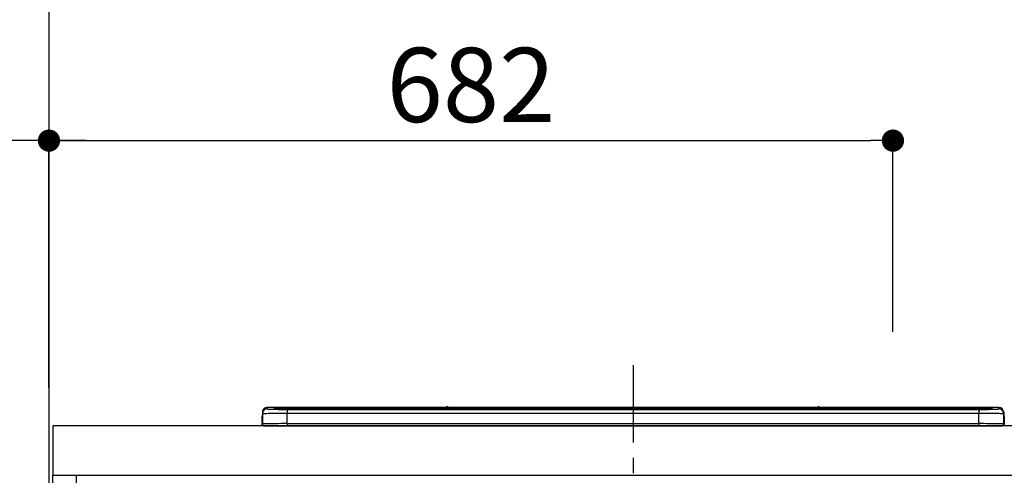
# Model space of a CAD drawing. Extents: x 56059 to 82181, y -21830 to -13430.
# Drawn here: x 71630 to 72425, y -19125 to -18757 of the extents above; entities that cross this region are included whole.
import ezdxf

# ---------------------------------------------------------------- set-up
doc = ezdxf.new("R2010")
doc.units = 0
doc.header["$LTSCALE"] = 50
doc.header["$MEASUREMENT"] = 0
doc.linetypes.add('CENTER', pattern=[2, 1.25, -0.25, 0.25, -0.25])
doc.layers.get('0').update_dxf_attribs({"linetype": 'CONTINUOUS'})
for name, color, linetype in [('111-壁仕上', 3, 'CONTINUOUS'), ('120-キャビネット（外）', 7, 'CONTINUOUS'), ('126-甲板', 2, 'CONTINUOUS'), ('150-機器', 8, 'CONTINUOUS'), ('166-寸法B', 11, 'CONTINUOUS')]:
    doc.layers.add(name, color=color, linetype=linetype)
doc.styles.add('KH001', font='txt')
doc.dimstyles.new('KH1xx030', dxfattribs={"dimscale": 30, "dimtxt": 2, "dimasz": 0.6, "dimexe": 0.3, "dimexo": 1.2, "dimgap": 0.5, "dimtad": 3, "dimdec": 1, "dimdsep": 46, "dimlunit": 6, "dimtxsty": 'KH001', "dimblk": 'DOT', "dimcen": 1, "dimdle": 1, "dimclrd": 256, "dimclre": 256, "dimclrt": 256, "dimadec": 0, "dimazin": 0, "dimtfac": 1, "dimtdec": 1, "dimtix": 1, "dimtmove": 2, "dimatfit": 3, "dimldrblk": 'CLOSEDBLANK', "dimfxl": 1, "dimtolj": 1, "dimtzin": 0, "dimlwd": -1, "dimlwe": -1, "dimarcsym": 0})

# ---------------------------------------------------------------- blocks, each defined once
blk = doc.blocks.new('_Dot')
at = {"color": 0, "linetype": 'ByBlock', "lineweight": -2}
blk.add_line((-0.5, 0), (-1, 0), dxfattribs=at)
at = {"color": 0, "linetype": 'ByBlock', "const_width": 0.5}
blk.add_lwpolyline([(-0.25, 0, 1), (0.25, 0, 1)], format="xyb", close=True, dxfattribs=at)
blk = doc.blocks.new('*D60')
at = {"layer": '166-寸法B', "transparency": 16777216}
for p, q in [((71653.19, -19054.34), (71653.19, -18845.84)), ((72335.19, -19009.37), (72335.19, -18845.84)), ((71671.19, -18854.84), (72317.19, -18854.84))]:
    blk.add_line(p, q, dxfattribs=at)
at = {"layer": '166-寸法B', "transparency": 16777216, "xscale": 18, "yscale": 18, "zscale": 18, "rotation": 180}
blk.add_blockref('_Dot', (71653.19, -18854.84), dxfattribs=at)
at = {"layer": '166-寸法B', "transparency": 16777216, "xscale": 18, "yscale": 18, "zscale": 18}
blk.add_blockref('_Dot', (72335.19, -18854.84), dxfattribs=at)
at = {"layer": '166-寸法B', "transparency": 16777216, "insert": (71994.19, -18809.84), "char_height": 60, "attachment_point": 5, "style": 'KH001'}
blk.add_mtext('\\A1;682', dxfattribs=at)
blk = doc.blocks.new('_ClosedBlank')
at = {"color": 0, "linetype": 'ByBlock', "lineweight": -2}
for p, q in [((-1, 0.167), (0, 0)), ((-1, 0.167), (-1, -0.167)), ((0, 0), (-1, -0.167))]:
    blk.add_line(p, q, dxfattribs=at)
blk = doc.blocks.new('*D90')
at = {"layer": '166-寸法B', "transparency": 16777216}
for p, q in [((71653.19, -19054.34), (71653.19, -18845.84)), ((71683.19, -18854.84), (70982.99, -18854.84))]:
    blk.add_line(p, q, dxfattribs=at)
at = {"layer": '166-寸法B', "transparency": 16777216, "insert": (71333.09, -18805.42), "char_height": 60, "attachment_point": 5, "style": 'KH001'}
blk.add_mtext('\\A1;IHｺﾝｾﾝﾄ位置', dxfattribs=at)
blk = doc.blocks.new('_None')
blk = doc.blocks.new('*D96')
at = {"layer": '166-寸法B', "transparency": 16777216}
for p, q in [((71617.19, -19085.34), (70673.49, -19085.34)), ((70682.49, -19927.34), (70682.49, -19103.34)), ((71617.19, -19945.34), (70673.49, -19945.34))]:
    blk.add_line(p, q, dxfattribs=at)
at = {"layer": '166-寸法B', "transparency": 16777216, "xscale": 18, "yscale": 18, "zscale": 18}
for p, rotation in [((70682.49, -19085.34), 90), ((70682.49, -19945.34), 270)]:
    blk.add_blockref('_Dot', p, dxfattribs=dict(at, rotation=rotation))
at = {"layer": '166-寸法B', "transparency": 16777216, "insert": (70632.46, -19515.34), "char_height": 60, "attachment_point": 5, "rotation": 90, "style": 'KH001'}
blk.add_mtext('\\A1;860(910)', dxfattribs=at)
blk = doc.blocks.new('*D97')
at = {"layer": '166-寸法B', "transparency": 16777216}
for p, q in [((71617.19, -18245.34), (70673.49, -18245.34)), ((70682.49, -19067.34), (70682.49, -18263.34)), ((71617.19, -19085.34), (70673.49, -19085.34))]:
    blk.add_line(p, q, dxfattribs=at)
at = {"layer": '166-寸法B', "transparency": 16777216, "xscale": 18, "yscale": 18, "zscale": 18}
for p, rotation in [((70682.49, -18245.34), 90), ((70682.49, -19085.34), 270)]:
    blk.add_blockref('_Dot', p, dxfattribs=dict(at, rotation=rotation))
at = {"layer": '166-寸法B', "transparency": 16777216, "insert": (70632.46, -18665.34), "char_height": 60, "attachment_point": 5, "rotation": 90, "style": 'KH001'}
blk.add_mtext('\\A1;840(790)', dxfattribs=at)

msp = doc.modelspace()

# ---------------------------------------------------------------- linework, layer by layer
at = {"layer": '111-壁仕上', "ltscale": 2}
msp.add_line((71653.19, -17545.34), (71653.19, -19945.34), dxfattribs=at)
at = {"layer": '120-キャビネット（外）', "color": 6}
msp.add_lwpolyline([(71656.19, -19125.34), (71675.19, -19125.34), (71675.19, -19845.34), (71656.19, -19845.34)], close=True, dxfattribs=at)
at = {"layer": '126-甲板'}
msp.add_lwpolyline([(74244.19, -19085.34), (71656.19, -19085.34), (71656.19, -19125.34), (74244.19, -19125.34)], close=True, dxfattribs=at)
at = {"layer": '150-機器', "color": 161, "linetype": 'CENTER'}
msp.add_line((72125.19, -19036.24), (72125.19, -19372.27), dxfattribs=at)
at = {"layer": '150-機器', "color": 13, "linetype": 'Continuous'}
for p, q in [((71829.69, -19071.66), (71829.69, -19070.42)), ((71974.46, -19070.42), (71829.69, -19070.42)), ((71974.46, -19070.42), (71829.69, -19070.42)), ((71829.69, -19070.42), (71829.69, -19070.42)), ((71835.19, -19070.63), (71835.19, -19071.65)), ((71835.19, -19071.65), (71835.28, -19071.66)), ((71835.28, -19071.66), (71835.29, -19071.66)), ((71835.69, -19071.73), (71835.69, -19071.13)), ((71835.69, -19071.73), (71835.69, -19071.13)), ((71840.69, -19070.49), (71840.69, -19070.99)), ((71840.69, -19070.49), (72409.69, -19070.49)), ((72409.69, -19070.99), (71840.69, -19070.99)), ((71840.69, -19071.52), (71840.69, -19070.99)), ((72359.93, -19071.52), (71841.19, -19071.52)), ((72404.69, -19071.93), (71845.69, -19071.93)), ((71845.69, -19071.93), (71845.69, -19071.93)), ((72404.69, -19071.93), (71845.69, -19071.93)), ((71871.94, -19071.79), (71871.94, -19071.93)), ((71883.94, -19071.76), (71872.94, -19071.76)), ((71884.94, -19071.79), (71884.94, -19071.93)), ((71884.94, -19071.93), (71884.94, -19071.79)), ((71906.19, -19071.79), (71906.19, -19071.93)), ((71918.19, -19071.76), (71907.19, -19071.76)), ((71919.19, -19071.79), (71919.19, -19071.93)), ((71919.19, -19071.93), (71919.19, -19071.79)), ((71925.19, -19071.79), (71925.19, -19071.93)), ((71956.19, -19071.76), (71926.19, -19071.76)), ((71957.19, -19071.79), (71957.19, -19071.93)), ((71957.19, -19071.93), (71957.19, -19071.79)), ((71963.19, -19071.79), (71963.19, -19071.93)), ((71975.19, -19071.76), (71964.19, -19071.76)), ((71974.5, -19070.46), (71974.44, -19070.45)), ((71974.44, -19070.45), (71974.44, -19070.45)), ((71974.66, -19070.47), (71974.5, -19070.46)), ((71974.9, -19070.47), (71974.66, -19070.47)), ((71975.19, -19070.47), (71974.9, -19070.47)), ((71975.47, -19070.47), (71975.19, -19070.47)), ((71975.71, -19070.47), (71975.47, -19070.47)), ((71975.87, -19070.46), (71975.71, -19070.47)), ((71975.93, -19070.45), (71975.87, -19070.46)), ((72274.46, -19070.42), (71975.91, -19070.42)), ((72274.46, -19070.42), (71975.91, -19070.42)), ((71975.93, -19070.45), (71975.93, -19070.45)), ((71976.19, -19071.79), (71976.19, -19071.93)), ((71976.19, -19071.93), (71976.19, -19071.79)), ((72004.53, -19071.79), (72004.53, -19071.93)), ((72016.53, -19071.76), (72005.53, -19071.76)), ((72017.53, -19071.79), (72017.53, -19071.93)), ((72017.53, -19071.93), (72017.53, -19071.79)), ((72023.53, -19071.79), (72023.53, -19071.93)), ((72035.53, -19071.76), (72024.53, -19071.76)), ((72036.53, -19071.79), (72036.53, -19071.93)), ((72036.53, -19071.93), (72036.53, -19071.79)), ((72042.53, -19071.79), (72042.53, -19071.93)), ((72054.53, -19071.76), (72043.53, -19071.76)), ((72055.53, -19071.79), (72055.53, -19071.93)), ((72055.53, -19071.93), (72055.53, -19071.79)), ((72061.53, -19071.79), (72061.53, -19071.93)), ((72092.53, -19071.76), (72062.53, -19071.76)), ((72093.53, -19071.79), (72093.53, -19071.93)), ((72093.53, -19071.93), (72093.53, -19071.79)), ((72099.53, -19071.79), (72099.53, -19071.93)), ((72111.53, -19071.76), (72100.53, -19071.76)), ((72112.53, -19071.79), (72112.53, -19071.93)), ((72112.53, -19071.93), (72112.53, -19071.79)), ((72144.53, -19071.79), (72144.53, -19071.93)), ((72156.53, -19071.76), (72145.53, -19071.76)), ((72157.53, -19071.79), (72157.53, -19071.93)), ((72157.53, -19071.93), (72157.53, -19071.79)), ((72163.53, -19071.79), (72163.53, -19071.93)), ((72194.53, -19071.76), (72164.53, -19071.76)), ((72195.53, -19071.79), (72195.53, -19071.93)), ((72195.53, -19071.93), (72195.53, -19071.79)), ((72247.94, -19071.79), (72247.94, -19071.93)), ((72259.94, -19071.76), (72248.94, -19071.76)), ((72260.94, -19071.93), (72260.94, -19071.79)), ((72260.94, -19071.79), (72260.94, -19071.93)), ((72266.94, -19071.79), (72266.94, -19071.93)), ((72297.94, -19071.76), (72267.94, -19071.76)), ((72274.44, -19070.45), (72274.44, -19070.45)), ((72274.44, -19070.45), (72274.5, -19070.46)), ((72274.5, -19070.46), (72274.66, -19070.47)), ((72274.66, -19070.47), (72274.9, -19070.47)), ((72274.9, -19070.47), (72275.19, -19070.47)), ((72275.19, -19070.47), (72275.47, -19070.47)), ((72275.47, -19070.47), (72275.71, -19070.47)), ((72275.71, -19070.47), (72275.87, -19070.46)), ((72275.87, -19070.46), (72275.93, -19070.45)), ((72420.69, -19070.42), (72275.91, -19070.42)), ((72420.69, -19070.42), (72275.91, -19070.42)), ((72275.93, -19070.45), (72275.93, -19070.45)), ((72298.94, -19071.79), (72298.94, -19071.93)), ((72298.94, -19071.93), (72298.94, -19071.79)), ((72304.94, -19071.79), (72304.94, -19071.93)), ((72316.94, -19071.76), (72305.94, -19071.76)), ((72317.94, -19071.79), (72317.94, -19071.93)), ((72317.94, -19071.93), (72317.94, -19071.79)), ((72359.93, -19071.44), (72359.93, -19071.84)), ((72359.93, -19071.84), (72359.93, -19071.93)), ((72375.93, -19071.42), (72360.93, -19071.42)), ((72360.93, -19071.86), (72375.93, -19071.86)), ((72360.93, -19071.86), (72360.93, -19071.93)), ((72375.93, -19071.86), (72375.93, -19071.93)), ((72376.93, -19071.84), (72376.93, -19071.44)), ((72376.93, -19071.44), (72376.93, -19071.93)), ((72409.19, -19071.52), (72376.93, -19071.52)), ((72376.93, -19071.84), (72376.93, -19071.93)), ((72404.69, -19071.93), (72404.69, -19071.93)), ((72409.69, -19070.49), (72409.69, -19070.99)), ((72409.69, -19071.52), (72409.69, -19070.99)), ((72414.69, -19071.73), (72414.69, -19071.13)), ((72414.69, -19071.73), (72414.69, -19071.13)), ((72415.09, -19071.66), (72415.07, -19071.67)), ((72415.19, -19071.65), (72415.09, -19071.66)), ((72415.19, -19071.65), (72415.15, -19071.66)), ((72415.19, -19070.63), (72415.19, -19071.65)), ((72420.69, -19071.66), (72420.69, -19070.42)), ((72420.69, -19070.42), (72420.69, -19070.42)), ((71825.29, -19077.94), (71825.59, -19077.94)), ((71825.29, -19077.94), (71825.29, -19083.84)), ((71825.59, -19077.94), (71825.62, -19077.61)), ((71825.59, -19084.74), (71825.59, -19077.94)), ((71825.62, -19077.61), (71825.69, -19077.37)), ((71825.69, -19074.42), (71825.69, -19075.66)), ((71825.69, -19075.66), (71825.69, -19083.84)), ((71845.69, -19072.09), (71845.69, -19075.42)), ((71845.69, -19072.09), (72404.69, -19072.09)), ((71845.69, -19083.59), (71845.69, -19075.42)), ((72404.69, -19075.42), (71845.69, -19075.42)), ((72404.69, -19072.09), (72404.69, -19075.42)), ((72404.69, -19083.59), (72404.69, -19075.42)), ((72424.69, -19074.42), (72424.69, -19075.66)), ((72424.69, -19076.65), (72424.69, -19074.42)), ((72424.69, -19075.66), (72424.69, -19083.84)), ((72424.69, -19076.65), (72424.69, -19078.34)), ((72424.69, -19078.34), (72424.69, -19083.84)), ((72424.79, -19084.74), (72424.79, -19077.94)), ((72425.09, -19077.94), (72424.79, -19077.94)), ((72425.09, -19077.94), (72425.09, -19083.84)), ((72425.09, -19077.94), (72425.09, -19077.94)), ((72425.09, -19083.84), (72425.09, -19077.94)), ((71826.79, -19085.34), (71827.19, -19085.34)), ((71827.19, -19085.34), (72423.19, -19085.34)), ((71845.69, -19083.59), (71845.69, -19085.34)), ((71845.69, -19083.59), (72404.69, -19083.59)), ((72404.69, -19083.59), (72404.69, -19085.34)), ((72425.09, -19083.84), (72425.09, -19083.84))]:
    msp.add_line(p, q, dxfattribs=at)
for points in [[(71829.69, -19071.66), (71829.81, -19071.72), (71830.07, -19071.76)], [(71830.07, -19071.76), (71830.62, -19071.81), (71831.41, -19071.86), (71832.42, -19071.9), (71833.64, -19071.94), (71835.04, -19071.98), (71836.61, -19072.02), (71838.33, -19072.04), (71840.16, -19072.06), (71842.07, -19072.08), (71844.04, -19072.09), (71845.69, -19072.09)], [(72404.69, -19072.09), (72406.68, -19072.09), (72408.65, -19072.08), (72410.55, -19072.06), (72412.36, -19072.04), (72414.05, -19072.01), (72415.59, -19071.98), (72416.97, -19071.94), (72418.15, -19071.89), (72419.12, -19071.85), (72419.87, -19071.8), (72420.38, -19071.75), (72420.65, -19071.69), (72420.69, -19071.66)], [(71845.69, -19075.42), (71843.19, -19075.42), (71840.74, -19075.43), (71838.36, -19075.43), (71836.1, -19075.45), (71833.99, -19075.46), (71832.05, -19075.48), (71830.34, -19075.51), (71828.86, -19075.53), (71827.64, -19075.56), (71826.71, -19075.59), (71826.07, -19075.61), (71825.74, -19075.65), (71825.69, -19075.66)], [(72424.69, -19075.66), (72424.53, -19075.63), (72424.07, -19075.6), (72423.3, -19075.57), (72422.24, -19075.55), (72420.91, -19075.52), (72419.32, -19075.5), (72417.51, -19075.47), (72415.49, -19075.46), (72413.31, -19075.44), (72410.99, -19075.43), (72408.58, -19075.42), (72406.1, -19075.42), (72404.69, -19075.42)], [(71845.69, -19083.59), (71843.19, -19083.59), (71840.74, -19083.6), (71838.36, -19083.61), (71836.1, -19083.62), (71833.99, -19083.64), (71832.05, -19083.66), (71830.34, -19083.68), (71828.86, -19083.71), (71827.64, -19083.74), (71826.71, -19083.77), (71826.07, -19083.8), (71825.74, -19083.83), (71825.69, -19083.84)], [(72424.69, -19083.84), (72424.53, -19083.81), (72424.07, -19083.78), (72423.3, -19083.75), (72422.24, -19083.72), (72420.91, -19083.7), (72419.32, -19083.67), (72417.51, -19083.65), (72415.49, -19083.63), (72413.31, -19083.62), (72410.99, -19083.61), (72408.58, -19083.6), (72406.1, -19083.59), (72404.69, -19083.59)]]:
    msp.add_lwpolyline(points, dxfattribs=at)
for centre, radius, start, end in [((71829.69, -19074.42), 4, 89.9901, 179.99014), ((71829.69, -19075.66), 4, 89.98993, 179.99075), ((71839.31, -19122.9), 52.43, 88.49188, 94.50719), ((71835.19, -19071.13), 0.5, 0.00977, 90.00923), ((71843.09, -18968.3), 103.66, 265.64518, 271.43408), ((71839.63, -19121.18), 50.2, 88.79358, 94.50522), ((71839.94, -19119.37), 47.87, 88.50461, 94.49434), ((71872.69, -19081.33), 9.57, 88.50448, 94.49441), ((71884.19, -19081.33), 9.57, 85.50568, 91.49538), ((71906.94, -19081.33), 9.57, 88.50473, 94.49421), ((71918.44, -19081.33), 9.57, 85.50579, 91.49527), ((71925.94, -19081.33), 9.57, 88.5047, 94.49428), ((71956.44, -19081.33), 9.57, 85.50579, 91.49527), ((71963.94, -19081.33), 9.57, 88.50488, 94.49405), ((71975.19, -19070.75), 0.801, 22.05776, 157.94224), ((71975.44, -19081.33), 9.57, 85.50595, 91.49512), ((72005.28, -19081.33), 9.57, 88.50467, 94.4944), ((72016.78, -19081.33), 9.57, 85.50566, 91.4953), ((72024.28, -19081.33), 9.57, 88.50474, 94.49431), ((72035.78, -19081.33), 9.57, 85.50566, 91.4953), ((72043.28, -19081.33), 9.57, 88.50474, 94.49431), ((72054.78, -19081.33), 9.57, 85.50569, 91.49526), ((72062.28, -19081.33), 9.57, 88.50464, 94.49442), ((72092.78, -19081.33), 9.57, 85.50568, 91.49528), ((72100.28, -19081.33), 9.57, 88.5047, 94.49434), ((72111.78, -19081.33), 9.57, 85.50564, 91.4953), ((72145.28, -19081.33), 9.57, 88.5047, 94.49434), ((72156.78, -19081.33), 9.57, 85.50563, 91.49531), ((72164.28, -19081.33), 9.57, 88.5047, 94.49435), ((72194.78, -19081.33), 9.57, 85.50569, 91.49526), ((72248.69, -19081.33), 9.57, 88.50474, 94.49431), ((72260.19, -19081.33), 9.57, 85.50561, 91.49534), ((72267.69, -19081.33), 9.57, 88.50481, 94.49423), ((72275.19, -19070.75), 0.801, 22.05776, 157.94224), ((72298.19, -19081.33), 9.57, 85.50561, 91.49534), ((72305.69, -19081.33), 9.57, 88.50481, 94.49423), ((72317.19, -19081.33), 9.57, 85.50554, 91.49537), ((72360.68, -19080.99), 9.57, 88.50481, 94.49423), ((72360.68, -19062.29), 9.57, 265.50553, 271.49554), ((72376.18, -19080.99), 9.57, 85.50555, 91.49536), ((72376.18, -19062.29), 9.57, 268.50455, 274.49443), ((72407.28, -18968.26), 103.7, 268.56659, 274.3531), ((72410.44, -19119.37), 47.87, 85.50561, 91.49542), ((72411.07, -19122.9), 52.43, 85.49277, 91.50816), ((72410.74, -19121.18), 50.2, 85.49472, 91.20648), ((72415.19, -19071.13), 0.5, 89.99077, 179.99023), ((72420.69, -19074.42), 4, 0.01011, 90.00965), ((72420.69, -19075.66), 4, 0.00925, 90.01007), ((71827.29, -19077.94), 2, 143.13047, 179.99996), ((72423.09, -19077.94), 1.7, 0.00004, 29.38336), ((72423.09, -19077.94), 2, 0.00004, 40.11986), ((72423.09, -19077.94), 2, 0.00004, 39.88079), ((71826.79, -19083.84), 1.5, 180.03496, 216.83381), ((71826.79, -19083.84), 1.5, 216.8699, 270), ((71827.19, -19083.84), 1.5, 179.99996, 270), ((72423.19, -19083.84), 1.5, 270, 0.00004), ((72423.19, -19083.84), 1.5, 270, 0.00004), ((72423.59, -19083.84), 1.5, 270, 323.1301), ((72423.59, -19083.84), 1.5, 270, 323.1301), ((72423.59, -19083.85), 1.5, 323.0852, 0.04603), ((72423.58, -19083.84), 1.5, 323.16619, 359.96504)]:
    msp.add_arc(centre, radius, start, end, dxfattribs=at)

# ---------------------------------------------------------------- dimensions: what is measured, and where the dimension line sits
at = {"layer": '166-寸法B'}
for base, p1, p2, override, picture, middle in [((70682.49, -18245.34), (71653.19, -19085.34), (71653.19, -18245.34), {"dimpost": '(790)'}, '*D97', (70632.46, -18665.34)), ((70682.49, -19085.34), (71653.19, -19945.34), (71653.19, -19085.34), {"dimpost": '(910)'}, '*D96', (70632.46, -19515.34))]:
    dim = msp.add_linear_dim(base=base, p1=p1, p2=p2, angle=90, dimstyle='KH1xx030', override=override, dxfattribs=at)
    dim.commit()
    dim.dimension.update_dxf_attribs({"geometry": picture, "text_midpoint": middle})
dim = msp.add_linear_dim(base=(71012.99, -18854.84), p1=(71653.19, -19090.34), p2=(71012.99, -19171.23), text='IHｺﾝｾﾝﾄ位置', dimstyle='KH1xx030', override={"dimblk1": 'None', "dimblk2": 'None', "dimsah": 1, "dimse2": 1}, dxfattribs=at)
dim.commit()
dim.dimension.update_dxf_attribs({"geometry": '*D90', "text_midpoint": (71333.09, -18805.42)})
dim = msp.add_linear_dim(base=(72335.19, -18854.84), p1=(71653.19, -19090.34), p2=(72335.19, -19045.37), dimstyle='KH1xx030', dxfattribs=at)
dim.commit()
dim.dimension.update_dxf_attribs({"geometry": '*D60', "text_midpoint": (71994.19, -18809.84)})

doc.saveas('drawing.dxf')
